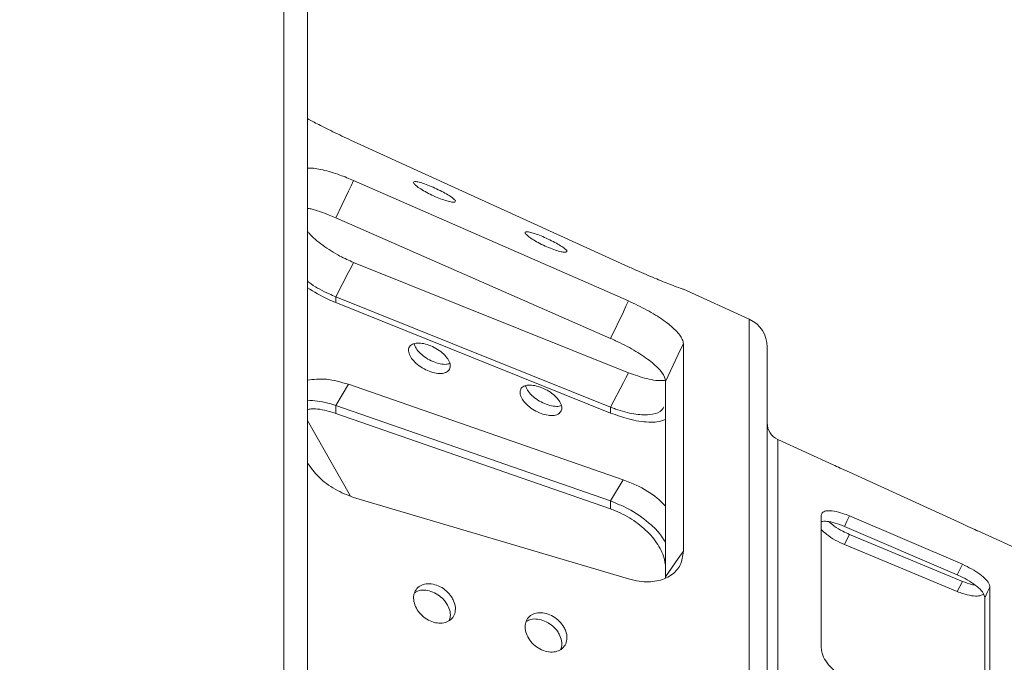
# Model space of a CAD drawing. Units: inches. Extents: x 0 to 33.4, y 0 to 8.5.
# Drawn here: x 4.2 to 4.8, y 3.2 to 3.6 of the extents above; entities that cross this region are included whole.
import ezdxf

# ---------------------------------------------------------------- set-up
doc = ezdxf.new("R2010")
doc.units = ezdxf.units.IN
doc.header["$MEASUREMENT"] = 0
doc.styles.add('SLDTEXTSTYLE0', font='TXT', dxfattribs={"width": 0.75})
doc.dimstyles.new('SLDDIMSTYLE0', dxfattribs={"dimtxt": 0.137795, "dimasz": 0.13, "dimexe": 0, "dimexo": 0.0625, "dimgap": 0.034449, "dimtad": 1, "dimlfac": 4, "dimrnd": 1e-09, "dimzin": 12, "dimdsep": 46, "dimtxsty": 'SLDTEXTSTYLE0', "dimsah": 1, "dimcen": 0.09, "dimadec": 0, "dimazin": 3, "dimtfac": 1, "dimtofl": 0, "dimtmove": 0, "dimatfit": 3, "dimfxl": 0, "dimfrac": 2, "dimtolj": 1, "dimtzin": 12, "dimarcsym": 0})
doc.dimstyles.new('SLDDIMSTYLE1', dxfattribs={"dimtxt": 0.137795, "dimasz": 0.13, "dimexe": 0, "dimexo": 0.0625, "dimgap": 0.034449, "dimtad": 1, "dimlfac": 4, "dimrnd": 1e-09, "dimzin": 12, "dimdsep": 46, "dimtxsty": 'SLDTEXTSTYLE0', "dimsah": 1, "dimcen": 0.09, "dimadec": 0, "dimazin": 3, "dimtfac": 1, "dimtmove": 0, "dimatfit": 0, "dimfxl": 0, "dimfrac": 2, "dimtolj": 1, "dimtzin": 12, "dimarcsym": 0})

# ---------------------------------------------------------------- blocks, each defined once
blk = doc.blocks.new('_D_3')
at = {"color": 7, "linetype": 'Continuous', "lineweight": 0}
for p, q in [((4.13814, 3.94285), (3.76927, 3.94285)), ((3.80864, 1.75879), (3.80864, 3.94285)), ((3.5619, 3.20717), (3.5619, 3.24916)), ((3.5619, 3.24916), (3.78065, 3.24916)), ((3.78065, 3.24916), (3.78065, 3.20717)), ((3.5619, 2.85082), (3.5619, 2.80883)), ((3.78065, 2.80883), (3.78065, 2.85082)), ((3.5619, 2.80883), (3.78065, 2.80883)), ((4.13814, 1.75879), (3.76927, 1.75879))]:
    blk.add_line(p, q, dxfattribs=at)
for points in [[(3.80864, 3.94285), (3.78864, 3.81285), (3.82864, 3.81285)], [(3.80864, 1.75879), (3.82864, 1.88879), (3.78864, 1.88879)]]:
    blk.add_solid(points, dxfattribs=at)
at = {"color": 7, "linetype": 'Continuous', "lineweight": 0, "char_height": 0.137795, "attachment_point": 1, "rotation": 90, "style": 'SLDTEXTSTYLE0'}
for s, insert in [('22.2', (3.60302, 2.85082)), ('8.74', (3.60302, 2.41049))]:
    blk.add_mtext(s, dxfattribs=dict(at, insert=insert))
blk = doc.blocks.new('_D_5')
at = {"color": 7, "linetype": 'Continuous', "lineweight": 0}
for p, q in [((4.64079, 4.6295), (4.59881, 4.6295)), ((4.59881, 4.6295), (4.59881, 4.41075)), ((4.99715, 4.6295), (5.03913, 4.6295)), ((5.03913, 4.6295), (5.03913, 4.41075)), ((4.08272, 4.03684), (4.08272, 4.42213)), ((5.19887, 2.52138), (5.19887, 4.42213)), ((4.59881, 4.41075), (4.64079, 4.41075)), ((5.03913, 4.41075), (4.99715, 4.41075)), ((4.08272, 4.38276), (3.83272, 4.38276)), ((4.08272, 4.38276), (5.19887, 4.38276)), ((5.19887, 4.38276), (5.44887, 4.38276))]:
    blk.add_line(p, q, dxfattribs=at)
for points in [[(4.08272, 4.38276), (3.95272, 4.40276), (3.95272, 4.36276)], [(5.19887, 4.38276), (5.32887, 4.36276), (5.32887, 4.40276)]]:
    blk.add_solid(points, dxfattribs=at)
at = {"color": 7, "linetype": 'Continuous', "lineweight": 0, "char_height": 0.137795, "attachment_point": 1, "style": 'SLDTEXTSTYLE0'}
for s, insert in [('4.46', (4.20047, 4.58838)), ('11.3', (4.64079, 4.58838))]:
    blk.add_mtext(s, dxfattribs=dict(at, insert=insert))

msp = doc.modelspace()

# ---------------------------------------------------------------- linework, layer by layer
at = {"color": 7, "linetype": 'Continuous', "lineweight": 15}
for p, q in [((4.34624, 2.97978), (4.34624, 3.84523)), ((4.36127, 3.83021), (4.36127, 2.97985)), ((4.39095, 3.50682), (4.56744, 3.42635)), ((4.39095, 3.48175), (4.56744, 3.40435)), ((4.37949, 3.45772), (4.3795, 3.45771)), ((4.55598, 3.38032), (4.3795, 3.45771)), ((4.39095, 3.42911), (4.56744, 3.35817)), ((4.64505, 3.39263), (4.60273, 3.41198)), ((4.60273, 3.41195), (4.60273, 3.41198)), ((4.37949, 3.40708), (4.3795, 3.40707)), ((4.37949, 3.40332), (4.37949, 3.40708)), ((4.55598, 3.33614), (4.3795, 3.40707)), ((4.556, 3.33238), (4.3795, 3.40332)), ((4.60273, 3.24351), (4.60273, 3.37676)), ((4.65654, 2.96026), (4.65654, 3.37473)), ((4.59127, 3.2263), (4.59127, 3.35311)), ((4.3795, 3.33724), (4.38766, 3.35082)), ((4.56415, 3.28944), (4.38766, 3.35082)), ((4.55598, 3.27586), (4.37949, 3.33724)), ((4.37949, 3.33724), (4.37949, 3.33213)), ((4.55598, 3.33238), (4.55598, 3.33614)), ((4.38906, 3.279), (4.36127, 3.32754)), ((4.55598, 3.27075), (4.3795, 3.33212)), ((4.69885, 3.29912), (4.66344, 3.31532)), ((4.70938, 3.29429), (4.78186, 3.26114)), ((4.56415, 3.28944), (4.556, 3.27586)), ((4.39095, 3.27817), (4.56744, 3.22575)), ((4.55598, 3.27586), (4.55598, 3.27075)), ((4.556, 3.27074), (4.55598, 3.27075)), ((4.69131, 3.18144), (4.69131, 3.26652)), ((4.70938, 3.26622), (4.78186, 3.23517)), ((4.70611, 3.25951), (4.77859, 3.22846)), ((4.8258, 3.24106), (4.79184, 3.25659)), ((4.70938, 3.25438), (4.78186, 3.22421)), ((4.70611, 3.24786), (4.77859, 3.21769)), ((4.77859, 3.22846), (4.78186, 3.23517)), ((4.77859, 3.21769), (4.78186, 3.22421)), ((4.79958, 3.14618), (4.79958, 3.22039)), ((4.79631, 3.14115), (4.79631, 3.21368))]:
    msp.add_line(p, q, dxfattribs=at)
at = {"color": 8, "linetype": 'Continuous', "lineweight": 15}
for p, q in [((4.64505, 2.96031), (4.64505, 3.39263)), ((4.66344, 2.96023), (4.66344, 3.31532))]:
    msp.add_line(p, q, dxfattribs=at)
at = {"color": 7, "linetype": 'Continuous', "lineweight": 15, "flags": 128}
for points in [[(4.39095, 3.48175), (4.38931, 3.47832), (4.38768, 3.47488), (4.3795, 3.45771)], [(4.39095, 3.42911), (4.38931, 3.42596), (4.38768, 3.42281), (4.3795, 3.40707)], [(4.556, 3.38031), (4.56417, 3.39748), (4.5658, 3.40092), (4.56744, 3.40435)], [(4.60273, 3.37676), (4.6016, 3.37439), (4.59946, 3.36988), (4.59127, 3.35269)], [(4.556, 3.33613), (4.56417, 3.35187), (4.5658, 3.35502), (4.56744, 3.35817)], [(4.70938, 3.26622), (4.70774, 3.26287), (4.70611, 3.25951)], [(4.70938, 3.25438), (4.70774, 3.25112), (4.70611, 3.24786)], [(4.59127, 3.22715), (4.59946, 3.23883), (4.6016, 3.2419), (4.60273, 3.24351)], [(4.79958, 3.22039), (4.79812, 3.2174), (4.79631, 3.21368)]]:
    msp.add_lwpolyline(points, dxfattribs=at)
at = {"color": 7, "linetype": 'Continuous', "lineweight": 15}
for centre, radius, start, end in [((4.63686, 3.37473), 0.01969, 0, 65.42185), ((4.66835, 3.32606), 0.01181, 180, 245.42185)]:
    msp.add_arc(centre, radius, start, end, dxfattribs=at)
for points, knots in [([(4.39095, 3.50682), (4.38694, 3.50868), (4.37892, 3.51241), (4.36831, 3.51773), (4.36354, 3.52028), (4.36127, 3.52149)], [0, 0, 0, 0, 0.344342, 0.688684, 1, 1, 1, 1]), ([(4.36127, 3.48946), (4.36162, 3.48955), (4.36379, 3.49009), (4.371, 3.48874), (4.381, 3.48589), (4.38799, 3.48298), (4.39095, 3.48175)], [0, 0, 0, 0, 0.065805, 0.407361, 0.749014, 1, 1, 1, 1]), ([(4.45378, 3.47109), (4.45277, 3.47175), (4.45074, 3.47308), (4.4465, 3.47532), (4.44194, 3.47746), (4.43748, 3.47928), (4.43364, 3.48056), (4.43084, 3.48115), (4.42939, 3.48096), (4.42946, 3.48001), (4.43102, 3.47841), (4.43392, 3.47634), (4.43782, 3.47405), (4.44231, 3.47181), (4.44687, 3.4699), (4.45099, 3.46851), (4.4542, 3.46779), (4.45613, 3.4678), (4.45655, 3.46854), (4.4556, 3.46973), (4.45429, 3.47071), (4.45378, 3.47109)], [0, 0, 0, 0, 0.053691, 0.107383, 0.161069, 0.214746, 0.268425, 0.322115, 0.375807, 0.429489, 0.483165, 0.536847, 0.59054, 0.644229, 0.697908, 0.751585, 0.805271, 0.858964, 0.91265, 0.966326, 1, 1, 1, 1]), ([(4.37949, 3.45772), (4.37809, 3.45831), (4.37271, 3.4606), (4.3661, 3.46306), (4.36208, 3.46382), (4.36127, 3.46398)], [0, 0, 0, 0, 0.218094, 0.841238, 1, 1, 1, 1]), ([(4.36127, 3.44932), (4.36162, 3.44883), (4.36379, 3.44584), (4.371, 3.44), (4.381, 3.43347), (4.38799, 3.43041), (4.39095, 3.42911)], [0, 0, 0, 0, 0.065805, 0.407361, 0.749014, 1, 1, 1, 1]), ([(4.52601, 3.43842), (4.5251, 3.43906), (4.52328, 3.44033), (4.51921, 3.44255), (4.5147, 3.44473), (4.51016, 3.44665), (4.50613, 3.44809), (4.50303, 3.44887), (4.50123, 3.44888), (4.5009, 3.44812), (4.5021, 3.44666), (4.50468, 3.44468), (4.50837, 3.44242), (4.51276, 3.44015), (4.51735, 3.43813), (4.52163, 3.43659), (4.52511, 3.4357), (4.52739, 3.43552), (4.52819, 3.43609), (4.52759, 3.43715), (4.52645, 3.43807), (4.52601, 3.43842)], [0, 0, 0, 0, 0.053692, 0.107385, 0.161074, 0.214751, 0.268427, 0.322114, 0.375807, 0.429492, 0.483167, 0.536846, 0.590536, 0.644228, 0.697909, 0.751583, 0.805266, 0.858959, 0.912648, 0.966324, 1, 1, 1, 1]), ([(4.60273, 3.41195), (4.60233, 3.41206), (4.60151, 3.41228), (4.59519, 3.41461), (4.58594, 3.41828), (4.57608, 3.42245), (4.56975, 3.4253), (4.56744, 3.42635)], [0, 0, 0, 0, 0.218497, 0.437005, 0.655311, 0.873734, 1, 1, 1, 1]), ([(4.37949, 3.40708), (4.37809, 3.40767), (4.37271, 3.40996), (4.3661, 3.41339), (4.36208, 3.41657), (4.36127, 3.41722)], [0, 0, 0, 0, 0.218093, 0.841238, 1, 1, 1, 1]), ([(4.3795, 3.40332), (4.37779, 3.40403), (4.3715, 3.40666), (4.36557, 3.41023), (4.36127, 3.41283)], [0, 0, 0, 0, 0.27289, 1, 1, 1, 1]), ([(4.56744, 3.40435), (4.57146, 3.40246), (4.57951, 3.39869), (4.59022, 3.39203), (4.59824, 3.38547), (4.60222, 3.38025), (4.60259, 3.37769), (4.60273, 3.37676)], [0, 0, 0, 0, 0.218546, 0.437093, 0.655602, 0.873962, 1, 1, 1, 1]), ([(4.45066, 3.35867), (4.4514, 3.35923), (4.45289, 3.36035), (4.45327, 3.3631), (4.4522, 3.36625), (4.44967, 3.36956), (4.44601, 3.37264), (4.44164, 3.37515), (4.43704, 3.37684), (4.43275, 3.3775), (4.42924, 3.37705), (4.42689, 3.37552), (4.42597, 3.37309), (4.42657, 3.37001), (4.42863, 3.36664), (4.43193, 3.36337), (4.43609, 3.36058), (4.44067, 3.35859), (4.44512, 3.35765), (4.44854, 3.35777), (4.45007, 3.35842), (4.45066, 3.35867)], [0, 0, 0, 0, 0.053683, 0.107366, 0.161042, 0.214721, 0.268411, 0.322103, 0.375785, 0.42946, 0.483143, 0.536835, 0.590525, 0.644203, 0.697879, 0.751566, 0.805259, 0.858945, 0.912621, 0.9663, 1, 1, 1, 1]), ([(4.45267, 3.36422), (4.45199, 3.364), (4.4503, 3.36346), (4.44648, 3.36385), (4.44195, 3.36524), (4.43747, 3.36762), (4.43366, 3.37065), (4.43085, 3.37393), (4.43013, 3.37596), (4.42979, 3.37691)], [0, 0, 0, 0, 0.100156, 0.252686, 0.4052, 0.557686, 0.710181, 0.862706, 1, 1, 1, 1]), ([(4.59127, 3.35269), (4.59123, 3.35318), (4.59106, 3.35526), (4.58838, 3.35972), (4.58124, 3.36621), (4.57114, 3.37285), (4.56216, 3.37756), (4.55707, 3.37983), (4.55598, 3.38032)], [0, 0, 0, 0, 0.06691, 0.285298, 0.503687, 0.722073, 0.940701, 1, 1, 1, 1]), ([(4.56744, 3.35817), (4.57141, 3.3568), (4.57936, 3.35406), (4.58773, 3.35281), (4.59078, 3.3534), (4.59127, 3.3535)], [0, 0, 0, 0, 0.456855, 0.913713, 1, 1, 1, 1]), ([(4.38766, 3.35082), (4.38279, 3.35223), (4.37321, 3.35498), (4.3652, 3.35398), (4.36127, 3.35348)], [0, 0, 0, 0, 0.508675, 1, 1, 1, 1]), ([(4.52299, 3.33214), (4.5236, 3.3328), (4.5248, 3.33411), (4.52471, 3.33703), (4.52318, 3.34026), (4.52027, 3.34353), (4.51635, 3.34647), (4.51185, 3.34876), (4.50729, 3.35015), (4.50319, 3.35048), (4.49999, 3.3497), (4.49806, 3.34788), (4.49759, 3.34522), (4.49865, 3.34202), (4.50112, 3.33863), (4.50472, 3.33547), (4.50906, 3.33289), (4.51366, 3.33119), (4.51797, 3.33059), (4.52115, 3.33101), (4.52248, 3.33183), (4.52299, 3.33214)], [0, 0, 0, 0, 0.053679, 0.107358, 0.161031, 0.214713, 0.268405, 0.322095, 0.375772, 0.429447, 0.483133, 0.536827, 0.590513, 0.644188, 0.697866, 0.751555, 0.805248, 0.858929, 0.912603, 0.966285, 1, 1, 1, 1]), ([(4.52438, 3.33727), (4.52396, 3.33709), (4.5226, 3.33651), (4.51918, 3.33668), (4.51471, 3.33779), (4.51017, 3.33995), (4.5061, 3.34286), (4.50313, 3.34615), (4.50153, 3.34862), (4.50144, 3.34971), (4.50143, 3.34983)], [0, 0, 0, 0, 0.067881, 0.220054, 0.372215, 0.524343, 0.676469, 0.828626, 0.9808, 1, 1, 1, 1]), ([(4.36127, 3.34057), (4.36556, 3.34027), (4.37148, 3.33986), (4.37777, 3.3378), (4.37949, 3.33724)], [0, 0, 0, 0, 0.726053, 1, 1, 1, 1]), ([(4.36127, 3.33456), (4.36208, 3.33473), (4.36608, 3.33555), (4.3727, 3.33428), (4.3781, 3.33257), (4.3795, 3.33212)], [0, 0, 0, 0, 0.157341, 0.780111, 1, 1, 1, 1]), ([(4.59016, 3.33625), (4.58953, 3.33517), (4.58803, 3.3326), (4.58115, 3.33094), (4.57117, 3.33141), (4.56216, 3.33375), (4.55707, 3.33572), (4.55598, 3.33614)], [0, 0, 0, 0, 0.180918, 0.431202, 0.681482, 0.93204, 1, 1, 1, 1]), ([(4.59127, 3.3282), (4.58959, 3.32755), (4.58668, 3.32642), (4.57855, 3.32643), (4.56851, 3.32786), (4.55984, 3.33099), (4.556, 3.33238)], [0, 0, 0, 0, 0.222431, 0.386455, 0.727982, 1, 1, 1, 1]), ([(4.39095, 3.27817), (4.38694, 3.2797), (4.37892, 3.28277), (4.36831, 3.29077), (4.36354, 3.29715), (4.36127, 3.30018)], [0, 0, 0, 0, 0.3443416, 0.6886842, 1, 1, 1, 1]), ([(4.70938, 3.29429), (4.70735, 3.29522), (4.70353, 3.29697), (4.70034, 3.29844), (4.69885, 3.29912)], [0, 0, 0, 0, 0.5334045, 1, 1, 1, 1]), ([(4.59127, 3.27258), (4.58956, 3.27431), (4.58433, 3.27964), (4.57448, 3.28537), (4.56692, 3.28835), (4.56415, 3.28944)], [0, 0, 0, 0, 0.2340752, 0.7189202, 1, 1, 1, 1]), ([(4.55598, 3.27586), (4.55982, 3.27431), (4.56849, 3.27083), (4.57852, 3.26375), (4.58666, 3.25634), (4.58959, 3.25191), (4.59127, 3.24936)], [0, 0, 0, 0, 0.27156, 0.612995, 0.777006, 1, 1, 1, 1]), ([(4.556, 3.27074), (4.55707, 3.27035), (4.56215, 3.26848), (4.57112, 3.26361), (4.58122, 3.25516), (4.58837, 3.24542), (4.59106, 3.23768), (4.59123, 3.23359), (4.59127, 3.23263)], [0, 0, 0, 0, 0.058579, 0.277274, 0.495727, 0.714181, 0.932635, 1, 1, 1, 1]), ([(4.69131, 3.26652), (4.69151, 3.2673), (4.6919, 3.26885), (4.69493, 3.26976), (4.69941, 3.26947), (4.70451, 3.26818), (4.70795, 3.2668), (4.70938, 3.26622)], [0, 0, 0, 0, 0.212163, 0.424332, 0.636404, 0.848515, 1, 1, 1, 1]), ([(4.70611, 3.25951), (4.7041, 3.26029), (4.70009, 3.26185), (4.69481, 3.263), (4.69243, 3.2628), (4.69131, 3.26271)], [0, 0, 0, 0, 0.34539, 0.6907797, 1, 1, 1, 1]), ([(4.70611, 3.24786), (4.7041, 3.24879), (4.70009, 3.25064), (4.69481, 3.25416), (4.69243, 3.25647), (4.69131, 3.25756)], [0, 0, 0, 0, 0.34539, 0.690779, 1, 1, 1, 1]), ([(4.6963, 3.26248), (4.69734, 3.26157), (4.69979, 3.25943), (4.70453, 3.25656), (4.70795, 3.25502), (4.70938, 3.25438)], [0, 0, 0, 0, 0.303128, 0.709661, 1, 1, 1, 1]), ([(4.79184, 3.25659), (4.79158, 3.25671), (4.78983, 3.25751), (4.78624, 3.25914), (4.78305, 3.2606), (4.78186, 3.26114)], [0, 0, 0, 0, 0.09799, 0.661454, 1, 1, 1, 1]), ([(4.60273, 3.24351), (4.60233, 3.24045), (4.60151, 3.23435), (4.59519, 3.22764), (4.58594, 3.22391), (4.57608, 3.2236), (4.56975, 3.22517), (4.56744, 3.22575)], [0, 0, 0, 0, 0.218497, 0.437005, 0.655311, 0.873734, 1, 1, 1, 1]), ([(4.78186, 3.23517), (4.78387, 3.23423), (4.7879, 3.23236), (4.79326, 3.22886), (4.79728, 3.22532), (4.79931, 3.2224), (4.79951, 3.22094), (4.79958, 3.22039)], [0, 0, 0, 0, 0.217408, 0.434816, 0.652205, 0.869521, 1, 1, 1, 1]), ([(4.79631, 3.21368), (4.7961, 3.21463), (4.7957, 3.21653), (4.79256, 3.22004), (4.78796, 3.22357), (4.783, 3.22647), (4.77979, 3.22792), (4.77859, 3.22846)], [0, 0, 0, 0, 0.217434, 0.434874, 0.652207, 0.869599, 1, 1, 1, 1]), ([(4.45378, 3.21434), (4.45277, 3.21562), (4.45074, 3.21818), (4.4465, 3.22098), (4.44194, 3.22259), (4.43748, 3.22279), (4.43364, 3.22157), (4.43084, 3.21904), (4.42939, 3.21549), (4.42946, 3.21131), (4.43102, 3.20697), (4.43392, 3.20297), (4.43782, 3.19977), (4.44231, 3.19773), (4.44687, 3.1971), (4.45099, 3.19793), (4.4542, 3.20013), (4.45613, 3.20345), (4.45655, 3.20748), (4.4556, 3.21128), (4.45429, 3.21349), (4.45378, 3.21434)], [0, 0, 0, 0, 0.053691, 0.107383, 0.161069, 0.214745, 0.268425, 0.322115, 0.375807, 0.429489, 0.483165, 0.536848, 0.590539, 0.644229, 0.697908, 0.751585, 0.805271, 0.858964, 0.91265, 0.966326, 1, 1, 1, 1]), ([(4.43026, 3.21689), (4.43084, 3.21729), (4.43245, 3.21842), (4.43613, 3.21879), (4.44066, 3.21801), (4.44512, 3.21583), (4.44854, 3.21299), (4.45007, 3.21086), (4.45066, 3.21004)], [0, 0, 0, 0, 0.107956, 0.300749, 0.493518, 0.686251, 0.878994, 1, 1, 1, 1]), ([(4.78186, 3.22421), (4.78391, 3.22341), (4.78683, 3.22227), (4.78927, 3.22194), (4.78999, 3.22184)], [0, 0, 0, 0, 0.7045253, 1, 1, 1, 1]), ([(4.79515, 3.21582), (4.79432, 3.21542), (4.79261, 3.21461), (4.78792, 3.21484), (4.783, 3.21598), (4.77979, 3.21723), (4.77859, 3.21769)], [0, 0, 0, 0, 0.269226, 0.550263, 0.831376, 1, 1, 1, 1]), ([(4.45066, 3.21004), (4.45139, 3.20866), (4.45286, 3.2059), (4.45334, 3.202), (4.4526, 3.19998), (4.45229, 3.19916)], [0, 0, 0, 0, 0.372588, 0.745176, 1, 1, 1, 1]), ([(4.52601, 3.19477), (4.5251, 3.1961), (4.52328, 3.19876), (4.51921, 3.20182), (4.5147, 3.20376), (4.51016, 3.20432), (4.50613, 3.20345), (4.50303, 3.20123), (4.50123, 3.19791), (4.5009, 3.19384), (4.5021, 3.1895), (4.50468, 3.18537), (4.50837, 3.18192), (4.51276, 3.17956), (4.51735, 3.17856), (4.52163, 3.17903), (4.52511, 3.18091), (4.52739, 3.18398), (4.52819, 3.18787), (4.52759, 3.19165), (4.52645, 3.1939), (4.52601, 3.19477)], [0, 0, 0, 0, 0.053693, 0.107385, 0.161074, 0.214751, 0.268427, 0.322114, 0.375807, 0.429492, 0.483167, 0.536846, 0.590536, 0.644228, 0.697909, 0.751583, 0.805266, 0.858959, 0.912648, 0.966324, 1, 1, 1, 1]), ([(4.50183, 3.19843), (4.50279, 3.19895), (4.50487, 3.20008), (4.50908, 3.20015), (4.51365, 3.19893), (4.51797, 3.1964), (4.52115, 3.19331), (4.52248, 3.19111), (4.52299, 3.19026)], [0, 0, 0, 0, 0.155626, 0.338107, 0.520552, 0.70297, 0.885414, 1, 1, 1, 1]), ([(4.52299, 3.19026), (4.52358, 3.18885), (4.52475, 3.18605), (4.52488, 3.18259), (4.52408, 3.181), (4.52385, 3.18054)], [0, 0, 0, 0, 0.415633, 0.831269, 1, 1, 1, 1]), ([(4.70938, 3.16166), (4.70737, 3.16246), (4.70334, 3.16406), (4.69797, 3.1682), (4.6939, 3.17302), (4.69165, 3.17767), (4.69141, 3.18033), (4.69131, 3.18144)], [0, 0, 0, 0, 0.212168, 0.424336, 0.636489, 0.848583, 1, 1, 1, 1])]:
    msp.add_open_spline(points, degree=3, knots=knots, dxfattribs=at)

# ---------------------------------------------------------------- dimensions: what is measured, and where the dimension line sits
at = {"color": 7, "linetype": 'Continuous', "lineweight": 0}
dim = msp.add_linear_dim(base=(5.19887, 4.38276), p1=(4.08272, 3.99747), p2=(5.19887, 2.48201), dimstyle='SLDDIMSTYLE1', dxfattribs=at)
dim.commit()
dim.dimension.update_dxf_attribs({"geometry": '_D_5', "text_midpoint": (4.64079, 4.38276), "dimtype": 160})
dim = msp.add_linear_dim(base=(3.80864, 3.94285), p1=(4.17751, 1.75879), p2=(4.17751, 3.94285), angle=90, dimstyle='SLDDIMSTYLE0', dxfattribs=at)
dim.commit()
dim.dimension.update_dxf_attribs({"geometry": '_D_3', "text_midpoint": (3.80864, 2.85082), "dimtype": 160})

doc.saveas('drawing.dxf')
